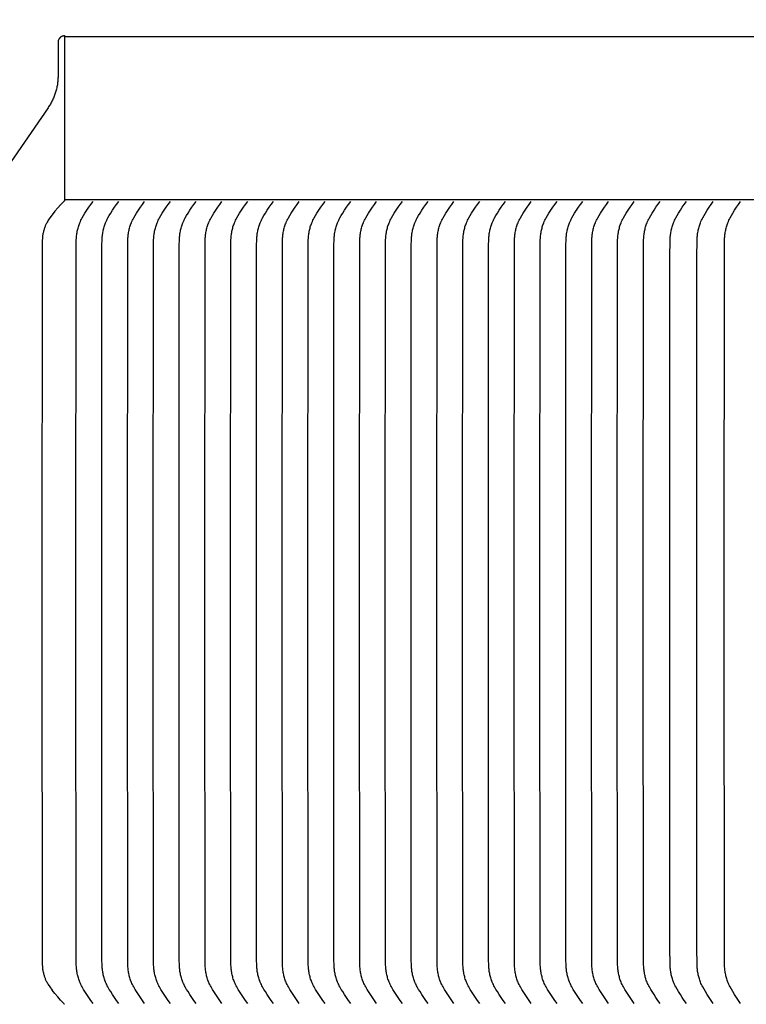
# Model space of a CAD drawing. Units: inches. Extents: x -14.9 to 31.8, y -5.5 to 39.4.
# Drawn here: x -5.6 to -2.3, y 8.2 to 12.7 of the extents above; entities that cross this region are included whole.
import ezdxf

# ---------------------------------------------------------------- set-up
doc = ezdxf.new("R2010")
doc.units = ezdxf.units.IN
doc.header["$MEASUREMENT"] = 0
doc.linetypes.add('ACAD_ISO02W100', pattern=[15, 12, -3])
doc.layers.add('Dimension (ANSI)', color=5, linetype='Continuous', lineweight=25)
doc.layers.add('PV', color=250, linetype='Continuous')
doc.styles.add('Arial', font='arial.ttf')
doc.dimstyles.new('Dimensions', dxfattribs={"dimtxt": 0.089844, "dimasz": 0.125, "dimexe": 0.0625, "dimexo": 0.125, "dimgap": 0.09, "dimtad": 0, "dimtih": 1, "dimtoh": 1, "dimzin": 0, "dimdsep": 46, "dimlunit": 5, "dimtxsty": 'Arial', "dimcen": 0, "dimadec": 0, "dimazin": 0, "dimtfac": 1, "dimtofl": 0, "dimtmove": 0, "dimatfit": 3, "dimfxl": 1, "dimfrac": 2, "dimtolj": 1, "dimtzin": 0, "dimarcsym": 0})

# ---------------------------------------------------------------- blocks, each defined once
blk = doc.blocks.new('*D40')
at = {"layer": 'Defpoints', "color": 0, "transparency": 16777216}
for p in [(-10.3717, 13.6958), (23.6283, 5.2168), (-10.3717, 4.9043)]:
    blk.add_point(p, dxfattribs=at)
at = {"layer": 'Dimension (ANSI)', "color": 0, "lineweight": -2, "transparency": 16777216}
for p, q in [((-10.3717, 5.4043), (-10.3717, 13.9458)), ((23.6283, 5.7168), (23.6283, 13.9458)), ((-9.8717, 13.6958), (3.097, 13.6958)), ((23.1283, 13.6958), (10.1595, 13.6958))]:
    blk.add_line(p, q, dxfattribs=at)
at = {"layer": 'Dimension (ANSI)', "color": 0, "transparency": 16777216}
for points in [[(-9.8717, 13.7791), (-9.8717, 13.6125), (-10.3717, 13.6958)], [(23.1283, 13.7791), (23.1283, 13.6125), (23.6283, 13.6958)]]:
    blk.add_solid(points, dxfattribs=at)
at = {"layer": 'Dimension (ANSI)', "color": 0, "transparency": 16777216, "insert": (6.6283, 13.6958), "char_height": 0.359375, "attachment_point": 5, "style": 'Arial'}
blk.add_mtext('\\A1;Head Width = 34" [86.36 cm]', dxfattribs=at)
blk = doc.blocks.new('*D43')
at = {"layer": 'Defpoints', "color": 0, "linetype": 'ACAD_ISO02W100', "ltscale": 0.01, "transparency": 16777216}
for p in [(-12.5933, 11.916), (-5.3735, 11.916), (-5.3735, 4.416)]:
    blk.add_point(p, dxfattribs=at)
at = {"layer": 'Dimension (ANSI)', "color": 0, "linetype": 'ACAD_ISO02W100', "lineweight": -2, "ltscale": 0.01, "transparency": 16777216}
for p, q in [((-5.8735, 11.916), (-12.8433, 11.916)), ((-12.5933, 11.416), (-12.5933, 9.6609)), ((-12.5933, 4.916), (-12.5933, 6.6711)), ((-5.8735, 4.416), (-12.8433, 4.416))]:
    blk.add_line(p, q, dxfattribs=at)
at = {"layer": 'Dimension (ANSI)', "color": 0, "linetype": 'ACAD_ISO02W100', "ltscale": 0.01, "transparency": 16777216}
for points in [[(-12.6766, 11.416), (-12.5099, 11.416), (-12.5933, 11.916)], [(-12.6766, 4.916), (-12.5099, 4.916), (-12.5933, 4.416)]]:
    blk.add_solid(points, dxfattribs=at)
at = {"layer": 'Dimension (ANSI)', "color": 0, "linetype": 'ACAD_ISO02W100', "ltscale": 0.01, "transparency": 16777216, "insert": (-12.5933, 8.166), "char_height": 0.359375, "attachment_point": 5, "style": 'Arial'}
blk.add_mtext('\\A1;*Height of \\PInner Louvers \\P7 1/2"\\P [19.05 cm]', dxfattribs=at)

msp = doc.modelspace()

# ---------------------------------------------------------------- linework, layer by layer
at = {"layer": 'PV'}
for points in [[(-5.3735, 12.668), (-5.3735, 11.916)], [(-5.3735, 12.666), (-5.3741, 12.666), (-5.3748, 12.666), (-5.3755, 12.6659), (-5.3761, 12.6659), (-5.3768, 12.6658), (-5.3775, 12.6657), (-5.3782, 12.6656), (-5.3789, 12.6655), (-5.3796, 12.6653), (-5.3803, 12.6652), (-5.381, 12.665), (-5.3817, 12.6648), (-5.3824, 12.6646), (-5.3831, 12.6644), (-5.3838, 12.6641), (-5.3845, 12.6639), (-5.3852, 12.6636), (-5.3859, 12.6633), (-5.3866, 12.663), (-5.3872, 12.6626), (-5.3879, 12.6623), (-5.3886, 12.6619), (-5.3892, 12.6615), (-5.3899, 12.6611), (-5.3905, 12.6607), (-5.3911, 12.6602), (-5.3918, 12.6598), (-5.3924, 12.6593), (-5.393, 12.6588), (-5.3935, 12.6583), (-5.3941, 12.6577), (-5.3947, 12.6572), (-5.3952, 12.6566), (-5.3957, 12.6561), (-5.3962, 12.6555), (-5.3967, 12.6549), (-5.3972, 12.6543), (-5.3977, 12.6537), (-5.3981, 12.653), (-5.3986, 12.6524), (-5.399, 12.6518), (-5.3994, 12.6511), (-5.3997, 12.6504), (-5.4001, 12.6498), (-5.4004, 12.6491), (-5.4008, 12.6484), (-5.4011, 12.6477), (-5.4013, 12.647), (-5.4016, 12.6463), (-5.4019, 12.6456), (-5.4021, 12.6449), (-5.4023, 12.6442), (-5.4025, 12.6435), (-5.4027, 12.6428), (-5.4028, 12.6421), (-5.403, 12.6414), (-5.4031, 12.6407), (-5.4032, 12.6401), (-5.4033, 12.6394), (-5.4033, 12.6387), (-5.4034, 12.638), (-5.4034, 12.6373), (-5.4034, 12.6367), (-5.4035, 12.636), (-5.4035, 12.4814), (-5.4035, 12.4766), (-5.4037, 12.4717), (-5.4039, 12.4668), (-5.4042, 12.4619), (-5.4047, 12.457), (-5.4052, 12.4521), (-5.4058, 12.4472), (-5.4066, 12.4422), (-5.4074, 12.4374), (-5.4083, 12.4325), (-5.4093, 12.4276), (-5.4105, 12.4227), (-5.4117, 12.4179), (-5.413, 12.4131), (-5.4144, 12.4083), (-5.4159, 12.4035), (-5.4175, 12.3988), (-5.4192, 12.3941), (-5.421, 12.3894), (-5.4229, 12.3848), (-5.4249, 12.3802), (-5.427, 12.3757), (-5.4291, 12.3712), (-5.4313, 12.3667), (-5.4337, 12.3624), (-5.4361, 12.358), (-5.4386, 12.3537), (-5.4411, 12.3495), (-5.4438, 12.3454), (-5.4465, 12.3413), (-5.4493, 12.3372), (-10.3548, 5.2168)], [(-5.3735, 12.6636), (6.6286, 12.6636)]]:
    msp.add_lwpolyline(points, dxfattribs=at)
at = {"layer": 'PV', "color": 1}
for points in [[(-5.3776, 11.9079), (-5.3915, 11.8932), (-5.405, 11.8782), (-5.418, 11.8628), (-5.4307, 11.8471)], [(-5.3735, 11.916), (-5.3735, 11.9157), (-5.3735, 11.9154), (-5.3735, 11.9151), (-5.3735, 11.9148), (-5.3736, 11.9145), (-5.3736, 11.9143), (-5.3737, 11.914), (-5.3737, 11.9137), (-5.3738, 11.9134), (-5.3739, 11.9131), (-5.374, 11.9128), (-5.3741, 11.9125), (-5.3742, 11.9122), (-5.3743, 11.912), (-5.3744, 11.9117), (-5.3746, 11.9114), (-5.3747, 11.9112), (-5.3749, 11.9109), (-5.375, 11.9106), (-5.3752, 11.9104), (-5.3753, 11.9101), (-5.3755, 11.9099), (-5.3757, 11.9097), (-5.3759, 11.9094), (-5.3761, 11.9092), (-5.3763, 11.909), (-5.3765, 11.9088), (-5.3767, 11.9086), (-5.3769, 11.9084), (-5.3772, 11.9082), (-5.3774, 11.908), (-5.3776, 11.9079)], [(6.6286, 11.916), (-5.3735, 11.916)], [(6.6286, 11.916), (-5.3735, 11.916)], [(-5.2433, 8.2366), (-5.2532, 8.2498), (-5.2626, 8.2631), (-5.2716, 8.2767), (-5.2804, 8.2905), (-5.2868, 8.301), (-5.293, 8.3118), (-5.2959, 8.3173), (-5.2987, 8.3228), (-5.3013, 8.3284), (-5.3038, 8.3341), (-5.3056, 8.3388), (-5.3074, 8.3436), (-5.309, 8.3484), (-5.3105, 8.3533), (-5.3119, 8.3582), (-5.3132, 8.3632), (-5.3144, 8.3682), (-5.3154, 8.3732), (-5.3163, 8.3782), (-5.3171, 8.3832), (-5.3179, 8.3883), (-5.3185, 8.3934), (-5.319, 8.3985), (-5.3194, 8.4036), (-5.32, 8.4138), (-5.3204, 8.4346), (-5.3215, 9.9791), (-5.3214, 10.0722), (-5.3215, 10.1653), (-5.3204, 11.7099), (-5.32, 11.7306), (-5.3194, 11.7409), (-5.319, 11.746), (-5.3185, 11.7511), (-5.3179, 11.7562), (-5.3171, 11.7612), (-5.3163, 11.7663), (-5.3154, 11.7713), (-5.3144, 11.7763), (-5.3132, 11.7813), (-5.3119, 11.7862), (-5.3105, 11.7912), (-5.309, 11.796), (-5.3074, 11.8009), (-5.3056, 11.8057), (-5.3038, 11.8104), (-5.3013, 11.8161), (-5.2987, 11.8217), (-5.2959, 11.8272), (-5.293, 11.8327), (-5.2868, 11.8434), (-5.2804, 11.854), (-5.2716, 11.8678), (-5.2626, 11.8814), (-5.2532, 11.8947), (-5.2433, 11.9079)], [(-5.1254, 8.2366), (-5.1352, 8.2498), (-5.1447, 8.2631), (-5.1537, 8.2767), (-5.1625, 8.2905), (-5.1689, 8.301), (-5.175, 8.3118), (-5.1779, 8.3173), (-5.1807, 8.3228), (-5.1834, 8.3284), (-5.1858, 8.3341), (-5.1877, 8.3388), (-5.1895, 8.3436), (-5.1911, 8.3484), (-5.1926, 8.3533), (-5.194, 8.3582), (-5.1953, 8.3632), (-5.1964, 8.3682), (-5.1975, 8.3732), (-5.1984, 8.3782), (-5.1992, 8.3832), (-5.1999, 8.3883), (-5.2005, 8.3934), (-5.2011, 8.3985), (-5.2015, 8.4036), (-5.2021, 8.4138), (-5.2025, 8.4346), (-5.2035, 9.9791), (-5.2034, 10.0722), (-5.2035, 10.1653), (-5.2025, 11.7099), (-5.2021, 11.7306), (-5.2015, 11.7409), (-5.2011, 11.746), (-5.2005, 11.7511), (-5.1999, 11.7562), (-5.1992, 11.7612), (-5.1984, 11.7663), (-5.1975, 11.7713), (-5.1964, 11.7763), (-5.1953, 11.7813), (-5.194, 11.7862), (-5.1926, 11.7912), (-5.1911, 11.796), (-5.1895, 11.8009), (-5.1877, 11.8057), (-5.1858, 11.8104), (-5.1834, 11.8161), (-5.1807, 11.8217), (-5.1779, 11.8272), (-5.175, 11.8327), (-5.1689, 11.8434), (-5.1625, 11.854), (-5.1537, 11.8678), (-5.1447, 11.8814), (-5.1352, 11.8947), (-5.1254, 11.9079)], [(-5.0074, 8.2366), (-5.0173, 8.2498), (-5.0267, 8.2631), (-5.0358, 8.2767), (-5.0445, 8.2905), (-5.0509, 8.301), (-5.0571, 8.3118), (-5.06, 8.3173), (-5.0628, 8.3228), (-5.0654, 8.3284), (-5.0679, 8.3341), (-5.0698, 8.3388), (-5.0715, 8.3436), (-5.0732, 8.3484), (-5.0747, 8.3533), (-5.0761, 8.3582), (-5.0773, 8.3632), (-5.0785, 8.3682), (-5.0795, 8.3732), (-5.0804, 8.3782), (-5.0813, 8.3832), (-5.082, 8.3883), (-5.0826, 8.3934), (-5.0831, 8.3985), (-5.0836, 8.4036), (-5.0841, 8.4138), (-5.0845, 8.4346), (-5.0856, 9.9791), (-5.0855, 10.0722), (-5.0856, 10.1653), (-5.0845, 11.7099), (-5.0841, 11.7306), (-5.0836, 11.7409), (-5.0831, 11.746), (-5.0826, 11.7511), (-5.082, 11.7562), (-5.0813, 11.7612), (-5.0804, 11.7663), (-5.0795, 11.7713), (-5.0785, 11.7763), (-5.0773, 11.7813), (-5.0761, 11.7862), (-5.0747, 11.7912), (-5.0732, 11.796), (-5.0715, 11.8009), (-5.0698, 11.8057), (-5.0679, 11.8104), (-5.0654, 11.8161), (-5.0628, 11.8217), (-5.06, 11.8272), (-5.0571, 11.8327), (-5.0509, 11.8434), (-5.0445, 11.854), (-5.0358, 11.8678), (-5.0267, 11.8814), (-5.0173, 11.8947), (-5.0074, 11.9079)], [(-4.8895, 8.2366), (-4.8994, 8.2498), (-4.9088, 8.2631), (-4.9178, 8.2767), (-4.9266, 8.2905), (-4.933, 8.301), (-4.9392, 8.3118), (-4.9421, 8.3173), (-4.9449, 8.3228), (-4.9475, 8.3284), (-4.9499, 8.3341), (-4.9518, 8.3388), (-4.9536, 8.3436), (-4.9552, 8.3484), (-4.9567, 8.3533), (-4.9581, 8.3582), (-4.9594, 8.3632), (-4.9605, 8.3682), (-4.9616, 8.3732), (-4.9625, 8.3782), (-4.9633, 8.3832), (-4.9641, 8.3883), (-4.9647, 8.3934), (-4.9652, 8.3985), (-4.9656, 8.4036), (-4.9662, 8.4138), (-4.9666, 8.4346), (-4.9676, 9.9791), (-4.9676, 10.0722), (-4.9676, 10.1653), (-4.9666, 11.7099), (-4.9662, 11.7306), (-4.9656, 11.7409), (-4.9652, 11.746), (-4.9647, 11.7511), (-4.9641, 11.7562), (-4.9633, 11.7612), (-4.9625, 11.7663), (-4.9616, 11.7713), (-4.9605, 11.7763), (-4.9594, 11.7813), (-4.9581, 11.7862), (-4.9567, 11.7912), (-4.9552, 11.796), (-4.9536, 11.8009), (-4.9518, 11.8057), (-4.9499, 11.8104), (-4.9475, 11.8161), (-4.9449, 11.8217), (-4.9421, 11.8272), (-4.9392, 11.8327), (-4.933, 11.8434), (-4.9266, 11.854), (-4.9178, 11.8678), (-4.9088, 11.8814), (-4.8994, 11.8947), (-4.8895, 11.9079)], [(-4.7716, 8.2366), (-4.7814, 8.2498), (-4.7908, 8.2631), (-4.7999, 8.2767), (-4.8086, 8.2905), (-4.8151, 8.301), (-4.8212, 8.3118), (-4.8241, 8.3173), (-4.8269, 8.3228), (-4.8295, 8.3284), (-4.832, 8.3341), (-4.8339, 8.3388), (-4.8357, 8.3436), (-4.8373, 8.3484), (-4.8388, 8.3533), (-4.8402, 8.3582), (-4.8414, 8.3632), (-4.8426, 8.3682), (-4.8436, 8.3732), (-4.8446, 8.3782), (-4.8454, 8.3832), (-4.8461, 8.3883), (-4.8467, 8.3934), (-4.8473, 8.3985), (-4.8477, 8.4036), (-4.8483, 8.4138), (-4.8486, 8.4346), (-4.8497, 9.9791), (-4.8496, 10.0722), (-4.8497, 10.1653), (-4.8486, 11.7099), (-4.8483, 11.7306), (-4.8477, 11.7409), (-4.8473, 11.746), (-4.8467, 11.7511), (-4.8461, 11.7562), (-4.8454, 11.7612), (-4.8446, 11.7663), (-4.8436, 11.7713), (-4.8426, 11.7763), (-4.8414, 11.7813), (-4.8402, 11.7862), (-4.8388, 11.7912), (-4.8373, 11.796), (-4.8357, 11.8009), (-4.8339, 11.8057), (-4.832, 11.8104), (-4.8295, 11.8161), (-4.8269, 11.8217), (-4.8241, 11.8272), (-4.8212, 11.8327), (-4.8151, 11.8434), (-4.8086, 11.854), (-4.7999, 11.8678), (-4.7908, 11.8814), (-4.7814, 11.8947), (-4.7716, 11.9079)], [(-4.6536, 8.2366), (-4.6635, 8.2498), (-4.6729, 8.2631), (-4.6819, 8.2767), (-4.6907, 8.2905), (-4.6971, 8.301), (-4.7033, 8.3118), (-4.7062, 8.3173), (-4.709, 8.3228), (-4.7116, 8.3284), (-4.7141, 8.3341), (-4.716, 8.3388), (-4.7177, 8.3436), (-4.7193, 8.3484), (-4.7209, 8.3533), (-4.7222, 8.3582), (-4.7235, 8.3632), (-4.7247, 8.3682), (-4.7257, 8.3732), (-4.7266, 8.3782), (-4.7275, 8.3832), (-4.7282, 8.3883), (-4.7288, 8.3934), (-4.7293, 8.3985), (-4.7297, 8.4036), (-4.7303, 8.4138), (-4.7307, 8.4346), (-4.7318, 9.9791), (-4.7317, 10.0722), (-4.7318, 10.1653), (-4.7307, 11.7099), (-4.7303, 11.7306), (-4.7297, 11.7409), (-4.7293, 11.746), (-4.7288, 11.7511), (-4.7282, 11.7562), (-4.7275, 11.7612), (-4.7266, 11.7663), (-4.7257, 11.7713), (-4.7247, 11.7763), (-4.7235, 11.7813), (-4.7222, 11.7862), (-4.7209, 11.7912), (-4.7193, 11.796), (-4.7177, 11.8009), (-4.716, 11.8057), (-4.7141, 11.8104), (-4.7116, 11.8161), (-4.709, 11.8217), (-4.7062, 11.8272), (-4.7033, 11.8327), (-4.6971, 11.8434), (-4.6907, 11.854), (-4.6819, 11.8678), (-4.6729, 11.8814), (-4.6635, 11.8947), (-4.6536, 11.9079)], [(-4.5357, 8.2366), (-4.5455, 8.2498), (-4.555, 8.2631), (-4.564, 8.2767), (-4.5728, 8.2905), (-4.5792, 8.301), (-4.5853, 8.3118), (-4.5883, 8.3173), (-4.591, 8.3228), (-4.5937, 8.3284), (-4.5961, 8.3341), (-4.598, 8.3388), (-4.5998, 8.3436), (-4.6014, 8.3484), (-4.6029, 8.3533), (-4.6043, 8.3582), (-4.6056, 8.3632), (-4.6067, 8.3682), (-4.6078, 8.3732), (-4.6087, 8.3782), (-4.6095, 8.3832), (-4.6102, 8.3883), (-4.6109, 8.3934), (-4.6114, 8.3985), (-4.6118, 8.4036), (-4.6124, 8.4138), (-4.6128, 8.4346), (-4.6138, 9.9791), (-4.6137, 10.0722), (-4.6138, 10.1653), (-4.6128, 11.7099), (-4.6124, 11.7306), (-4.6118, 11.7409), (-4.6114, 11.746), (-4.6109, 11.7511), (-4.6102, 11.7562), (-4.6095, 11.7612), (-4.6087, 11.7663), (-4.6078, 11.7713), (-4.6067, 11.7763), (-4.6056, 11.7813), (-4.6043, 11.7862), (-4.6029, 11.7912), (-4.6014, 11.796), (-4.5998, 11.8009), (-4.598, 11.8057), (-4.5961, 11.8104), (-4.5937, 11.8161), (-4.591, 11.8217), (-4.5883, 11.8272), (-4.5853, 11.8327), (-4.5792, 11.8434), (-4.5728, 11.854), (-4.564, 11.8678), (-4.555, 11.8814), (-4.5455, 11.8947), (-4.5357, 11.9079)], [(-4.4177, 8.2366), (-4.4276, 8.2498), (-4.437, 8.2631), (-4.4461, 8.2767), (-4.4548, 8.2905), (-4.4613, 8.301), (-4.4674, 8.3118), (-4.4703, 8.3173), (-4.4731, 8.3228), (-4.4757, 8.3284), (-4.4782, 8.3341), (-4.4801, 8.3388), (-4.4818, 8.3436), (-4.4835, 8.3484), (-4.485, 8.3533), (-4.4864, 8.3582), (-4.4876, 8.3632), (-4.4888, 8.3682), (-4.4898, 8.3732), (-4.4908, 8.3782), (-4.4916, 8.3832), (-4.4923, 8.3883), (-4.4929, 8.3934), (-4.4934, 8.3985), (-4.4939, 8.4036), (-4.4945, 8.4138), (-4.4948, 8.4346), (-4.4959, 9.9791), (-4.4958, 10.0722), (-4.4959, 10.1653), (-4.4948, 11.7099), (-4.4945, 11.7306), (-4.4939, 11.7409), (-4.4934, 11.746), (-4.4929, 11.7511), (-4.4923, 11.7562), (-4.4916, 11.7612), (-4.4908, 11.7663), (-4.4898, 11.7713), (-4.4888, 11.7763), (-4.4876, 11.7813), (-4.4864, 11.7862), (-4.485, 11.7912), (-4.4835, 11.796), (-4.4818, 11.8009), (-4.4801, 11.8057), (-4.4782, 11.8104), (-4.4757, 11.8161), (-4.4731, 11.8217), (-4.4703, 11.8272), (-4.4674, 11.8327), (-4.4613, 11.8434), (-4.4548, 11.854), (-4.4461, 11.8678), (-4.437, 11.8814), (-4.4276, 11.8947), (-4.4177, 11.9079)], [(-4.2998, 8.2366), (-4.3097, 8.2498), (-4.3191, 8.2631), (-4.3281, 8.2767), (-4.3369, 8.2905), (-4.3433, 8.301), (-4.3495, 8.3118), (-4.3524, 8.3173), (-4.3552, 8.3228), (-4.3578, 8.3284), (-4.3603, 8.3341), (-4.3621, 8.3388), (-4.3639, 8.3436), (-4.3655, 8.3484), (-4.367, 8.3533), (-4.3684, 8.3582), (-4.3697, 8.3632), (-4.3708, 8.3682), (-4.3719, 8.3732), (-4.3728, 8.3782), (-4.3736, 8.3832), (-4.3744, 8.3883), (-4.375, 8.3934), (-4.3755, 8.3985), (-4.3759, 8.4036), (-4.3765, 8.4138), (-4.3769, 8.4346), (-4.3779, 9.9791), (-4.3779, 10.0722), (-4.3779, 10.1653), (-4.3769, 11.7099), (-4.3765, 11.7306), (-4.3759, 11.7409), (-4.3755, 11.746), (-4.375, 11.7511), (-4.3744, 11.7562), (-4.3736, 11.7612), (-4.3728, 11.7663), (-4.3719, 11.7713), (-4.3708, 11.7763), (-4.3697, 11.7813), (-4.3684, 11.7862), (-4.367, 11.7912), (-4.3655, 11.796), (-4.3639, 11.8009), (-4.3621, 11.8057), (-4.3603, 11.8104), (-4.3578, 11.8161), (-4.3552, 11.8217), (-4.3524, 11.8272), (-4.3495, 11.8327), (-4.3433, 11.8434), (-4.3369, 11.854), (-4.3281, 11.8678), (-4.3191, 11.8814), (-4.3097, 11.8947), (-4.2998, 11.9079)], [(-4.1819, 8.2366), (-4.1917, 8.2498), (-4.2011, 8.2631), (-4.2102, 8.2767), (-4.2189, 8.2905), (-4.2254, 8.301), (-4.2315, 8.3118), (-4.2344, 8.3173), (-4.2372, 8.3228), (-4.2399, 8.3284), (-4.2423, 8.3341), (-4.2442, 8.3388), (-4.246, 8.3436), (-4.2476, 8.3484), (-4.2491, 8.3533), (-4.2505, 8.3582), (-4.2518, 8.3632), (-4.2529, 8.3682), (-4.2539, 8.3732), (-4.2549, 8.3782), (-4.2557, 8.3832), (-4.2564, 8.3883), (-4.257, 8.3934), (-4.2576, 8.3985), (-4.258, 8.4036), (-4.2586, 8.4138), (-4.2589, 8.4346), (-4.26, 9.9791), (-4.2599, 10.0722), (-4.26, 10.1653), (-4.2589, 11.7099), (-4.2586, 11.7306), (-4.258, 11.7409), (-4.2576, 11.746), (-4.257, 11.7511), (-4.2564, 11.7562), (-4.2557, 11.7612), (-4.2549, 11.7663), (-4.2539, 11.7713), (-4.2529, 11.7763), (-4.2518, 11.7813), (-4.2505, 11.7862), (-4.2491, 11.7912), (-4.2476, 11.796), (-4.246, 11.8009), (-4.2442, 11.8057), (-4.2423, 11.8104), (-4.2399, 11.8161), (-4.2372, 11.8217), (-4.2344, 11.8272), (-4.2315, 11.8327), (-4.2254, 11.8434), (-4.2189, 11.854), (-4.2102, 11.8678), (-4.2011, 11.8814), (-4.1917, 11.8947), (-4.1819, 11.9079)], [(-4.0639, 8.2366), (-4.0738, 8.2498), (-4.0832, 8.2631), (-4.0923, 8.2767), (-4.101, 8.2905), (-4.1074, 8.301), (-4.1136, 8.3118), (-4.1165, 8.3173), (-4.1193, 8.3228), (-4.1219, 8.3284), (-4.1244, 8.3341), (-4.1263, 8.3388), (-4.128, 8.3436), (-4.1297, 8.3484), (-4.1312, 8.3533), (-4.1326, 8.3582), (-4.1338, 8.3632), (-4.135, 8.3682), (-4.136, 8.3732), (-4.1369, 8.3782), (-4.1378, 8.3832), (-4.1385, 8.3883), (-4.1391, 8.3934), (-4.1396, 8.3985), (-4.1401, 8.4036), (-4.1406, 8.4138), (-4.141, 8.4346), (-4.1421, 9.9791), (-4.142, 10.0722), (-4.1421, 10.1653), (-4.141, 11.7099), (-4.1406, 11.7306), (-4.1401, 11.7409), (-4.1396, 11.746), (-4.1391, 11.7511), (-4.1385, 11.7562), (-4.1378, 11.7612), (-4.1369, 11.7663), (-4.136, 11.7713), (-4.135, 11.7763), (-4.1338, 11.7813), (-4.1326, 11.7862), (-4.1312, 11.7912), (-4.1297, 11.796), (-4.128, 11.8009), (-4.1263, 11.8057), (-4.1244, 11.8104), (-4.1219, 11.8161), (-4.1193, 11.8217), (-4.1165, 11.8272), (-4.1136, 11.8327), (-4.1074, 11.8434), (-4.101, 11.854), (-4.0923, 11.8678), (-4.0832, 11.8814), (-4.0738, 11.8947), (-4.0639, 11.9079)], [(-3.946, 8.2366), (-3.9559, 8.2498), (-3.9653, 8.2631), (-3.9743, 8.2767), (-3.9831, 8.2905), (-3.9895, 8.301), (-3.9956, 8.3118), (-3.9986, 8.3173), (-4.0013, 8.3228), (-4.004, 8.3284), (-4.0064, 8.3341), (-4.0083, 8.3388), (-4.0101, 8.3436), (-4.0117, 8.3484), (-4.0132, 8.3533), (-4.0146, 8.3582), (-4.0159, 8.3632), (-4.017, 8.3682), (-4.0181, 8.3732), (-4.019, 8.3782), (-4.0198, 8.3832), (-4.0205, 8.3883), (-4.0212, 8.3934), (-4.0217, 8.3985), (-4.0221, 8.4036), (-4.0227, 8.4138), (-4.0231, 8.4346), (-4.0241, 9.9791), (-4.0241, 10.0722), (-4.0241, 10.1653), (-4.0231, 11.7099), (-4.0227, 11.7306), (-4.0221, 11.7409), (-4.0217, 11.746), (-4.0212, 11.7511), (-4.0205, 11.7562), (-4.0198, 11.7612), (-4.019, 11.7663), (-4.0181, 11.7713), (-4.017, 11.7763), (-4.0159, 11.7813), (-4.0146, 11.7862), (-4.0132, 11.7912), (-4.0117, 11.796), (-4.0101, 11.8009), (-4.0083, 11.8057), (-4.0064, 11.8104), (-4.004, 11.8161), (-4.0013, 11.8217), (-3.9986, 11.8272), (-3.9956, 11.8327), (-3.9895, 11.8434), (-3.9831, 11.854), (-3.9743, 11.8678), (-3.9653, 11.8814), (-3.9559, 11.8947), (-3.946, 11.9079)], [(-3.8281, 8.2366), (-3.8379, 8.2498), (-3.8473, 8.2631), (-3.8564, 8.2767), (-3.8651, 8.2905), (-3.8716, 8.301), (-3.8777, 8.3118), (-3.8806, 8.3173), (-3.8834, 8.3228), (-3.886, 8.3284), (-3.8885, 8.3341), (-3.8904, 8.3388), (-3.8921, 8.3436), (-3.8938, 8.3484), (-3.8953, 8.3533), (-3.8967, 8.3582), (-3.8979, 8.3632), (-3.8991, 8.3682), (-3.9001, 8.3732), (-3.9011, 8.3782), (-3.9019, 8.3832), (-3.9026, 8.3883), (-3.9032, 8.3934), (-3.9037, 8.3985), (-3.9042, 8.4036), (-3.9048, 8.4138), (-3.9051, 8.4346), (-3.9062, 9.9791), (-3.9061, 10.0722), (-3.9062, 10.1653), (-3.9051, 11.7099), (-3.9048, 11.7306), (-3.9042, 11.7409), (-3.9037, 11.746), (-3.9032, 11.7511), (-3.9026, 11.7562), (-3.9019, 11.7612), (-3.9011, 11.7663), (-3.9001, 11.7713), (-3.8991, 11.7763), (-3.8979, 11.7813), (-3.8967, 11.7862), (-3.8953, 11.7912), (-3.8938, 11.796), (-3.8921, 11.8009), (-3.8904, 11.8057), (-3.8885, 11.8104), (-3.886, 11.8161), (-3.8834, 11.8217), (-3.8806, 11.8272), (-3.8777, 11.8327), (-3.8716, 11.8434), (-3.8651, 11.854), (-3.8564, 11.8678), (-3.8473, 11.8814), (-3.8379, 11.8947), (-3.8281, 11.9079)], [(-3.7101, 8.2366), (-3.72, 8.2498), (-3.7294, 8.2631), (-3.7384, 8.2767), (-3.7472, 8.2905), (-3.7536, 8.301), (-3.7598, 8.3118), (-3.7627, 8.3173), (-3.7655, 8.3228), (-3.7681, 8.3284), (-3.7706, 8.3341), (-3.7724, 8.3388), (-3.7742, 8.3436), (-3.7758, 8.3484), (-3.7773, 8.3533), (-3.7787, 8.3582), (-3.78, 8.3632), (-3.7812, 8.3682), (-3.7822, 8.3732), (-3.7831, 8.3782), (-3.7839, 8.3832), (-3.7847, 8.3883), (-3.7853, 8.3934), (-3.7858, 8.3985), (-3.7862, 8.4036), (-3.7868, 8.4138), (-3.7872, 8.4346), (-3.7883, 9.9791), (-3.7882, 10.0722), (-3.7883, 10.1653), (-3.7872, 11.7099), (-3.7868, 11.7306), (-3.7862, 11.7409), (-3.7858, 11.746), (-3.7853, 11.7511), (-3.7847, 11.7562), (-3.7839, 11.7612), (-3.7831, 11.7663), (-3.7822, 11.7713), (-3.7812, 11.7763), (-3.78, 11.7813), (-3.7787, 11.7862), (-3.7773, 11.7912), (-3.7758, 11.796), (-3.7742, 11.8009), (-3.7724, 11.8057), (-3.7706, 11.8104), (-3.7681, 11.8161), (-3.7655, 11.8217), (-3.7627, 11.8272), (-3.7598, 11.8327), (-3.7536, 11.8434), (-3.7472, 11.854), (-3.7384, 11.8678), (-3.7294, 11.8814), (-3.72, 11.8947), (-3.7101, 11.9079)], [(-3.5922, 8.2366), (-3.602, 8.2498), (-3.6115, 8.2631), (-3.6205, 8.2767), (-3.6293, 8.2905), (-3.6357, 8.301), (-3.6418, 8.3118), (-3.6447, 8.3173), (-3.6475, 8.3228), (-3.6502, 8.3284), (-3.6526, 8.3341), (-3.6545, 8.3388), (-3.6563, 8.3436), (-3.6579, 8.3484), (-3.6594, 8.3533), (-3.6608, 8.3582), (-3.6621, 8.3632), (-3.6632, 8.3682), (-3.6643, 8.3732), (-3.6652, 8.3782), (-3.666, 8.3832), (-3.6667, 8.3883), (-3.6673, 8.3934), (-3.6679, 8.3985), (-3.6683, 8.4036), (-3.6689, 8.4138), (-3.6693, 8.4346), (-3.6703, 9.9791), (-3.6702, 10.0722), (-3.6703, 10.1653), (-3.6693, 11.7099), (-3.6689, 11.7306), (-3.6683, 11.7409), (-3.6679, 11.746), (-3.6673, 11.7511), (-3.6667, 11.7562), (-3.666, 11.7612), (-3.6652, 11.7663), (-3.6643, 11.7713), (-3.6632, 11.7763), (-3.6621, 11.7813), (-3.6608, 11.7862), (-3.6594, 11.7912), (-3.6579, 11.796), (-3.6563, 11.8009), (-3.6545, 11.8057), (-3.6526, 11.8104), (-3.6502, 11.8161), (-3.6475, 11.8217), (-3.6447, 11.8272), (-3.6418, 11.8327), (-3.6357, 11.8434), (-3.6293, 11.854), (-3.6205, 11.8678), (-3.6115, 11.8814), (-3.602, 11.8947), (-3.5922, 11.9079)], [(-3.4742, 8.2366), (-3.4841, 8.2498), (-3.4935, 8.2631), (-3.5026, 8.2767), (-3.5113, 8.2905), (-3.5177, 8.301), (-3.5239, 8.3118), (-3.5268, 8.3173), (-3.5296, 8.3228), (-3.5322, 8.3284), (-3.5347, 8.3341), (-3.5366, 8.3388), (-3.5383, 8.3436), (-3.54, 8.3484), (-3.5415, 8.3533), (-3.5429, 8.3582), (-3.5441, 8.3632), (-3.5453, 8.3682), (-3.5463, 8.3732), (-3.5472, 8.3782), (-3.5481, 8.3832), (-3.5488, 8.3883), (-3.5494, 8.3934), (-3.5499, 8.3985), (-3.5504, 8.4036), (-3.5509, 8.4138), (-3.5513, 8.4346), (-3.5524, 9.9791), (-3.5523, 10.0722), (-3.5524, 10.1653), (-3.5513, 11.7099), (-3.5509, 11.7306), (-3.5504, 11.7409), (-3.5499, 11.746), (-3.5494, 11.7511), (-3.5488, 11.7562), (-3.5481, 11.7612), (-3.5472, 11.7663), (-3.5463, 11.7713), (-3.5453, 11.7763), (-3.5441, 11.7813), (-3.5429, 11.7862), (-3.5415, 11.7912), (-3.54, 11.796), (-3.5383, 11.8009), (-3.5366, 11.8057), (-3.5347, 11.8104), (-3.5322, 11.8161), (-3.5296, 11.8217), (-3.5268, 11.8272), (-3.5239, 11.8327), (-3.5177, 11.8434), (-3.5113, 11.854), (-3.5026, 11.8678), (-3.4935, 11.8814), (-3.4841, 11.8947), (-3.4742, 11.9079)], [(-3.3563, 8.2366), (-3.3662, 8.2498), (-3.3756, 8.2631), (-3.3846, 8.2767), (-3.3934, 8.2905), (-3.3998, 8.301), (-3.406, 8.3118), (-3.4089, 8.3173), (-3.4117, 8.3228), (-3.4143, 8.3284), (-3.4167, 8.3341), (-3.4186, 8.3388), (-3.4204, 8.3436), (-3.422, 8.3484), (-3.4235, 8.3533), (-3.4249, 8.3582), (-3.4262, 8.3632), (-3.4273, 8.3682), (-3.4284, 8.3732), (-3.4293, 8.3782), (-3.4301, 8.3832), (-3.4309, 8.3883), (-3.4315, 8.3934), (-3.432, 8.3985), (-3.4324, 8.4036), (-3.433, 8.4138), (-3.4334, 8.4346), (-3.4344, 9.9791), (-3.4344, 10.0722), (-3.4344, 10.1653), (-3.4334, 11.7099), (-3.433, 11.7306), (-3.4324, 11.7409), (-3.432, 11.746), (-3.4315, 11.7511), (-3.4309, 11.7562), (-3.4301, 11.7612), (-3.4293, 11.7663), (-3.4284, 11.7713), (-3.4273, 11.7763), (-3.4262, 11.7813), (-3.4249, 11.7862), (-3.4235, 11.7912), (-3.422, 11.796), (-3.4204, 11.8009), (-3.4186, 11.8057), (-3.4167, 11.8104), (-3.4143, 11.8161), (-3.4117, 11.8217), (-3.4089, 11.8272), (-3.406, 11.8327), (-3.3998, 11.8434), (-3.3934, 11.854), (-3.3846, 11.8678), (-3.3756, 11.8814), (-3.3662, 11.8947), (-3.3563, 11.9079)], [(-3.2384, 8.2366), (-3.2482, 8.2498), (-3.2576, 8.2631), (-3.2667, 8.2767), (-3.2754, 8.2905), (-3.2819, 8.301), (-3.288, 8.3118), (-3.2909, 8.3173), (-3.2937, 8.3228), (-3.2963, 8.3284), (-3.2988, 8.3341), (-3.3007, 8.3388), (-3.3025, 8.3436), (-3.3041, 8.3484), (-3.3056, 8.3533), (-3.307, 8.3582), (-3.3082, 8.3632), (-3.3094, 8.3682), (-3.3104, 8.3732), (-3.3114, 8.3782), (-3.3122, 8.3832), (-3.3129, 8.3883), (-3.3135, 8.3934), (-3.3141, 8.3985), (-3.3145, 8.4036), (-3.3151, 8.4138), (-3.3154, 8.4346), (-3.3165, 9.9791), (-3.3164, 10.0722), (-3.3165, 10.1653), (-3.3154, 11.7099), (-3.3151, 11.7306), (-3.3145, 11.7409), (-3.3141, 11.746), (-3.3135, 11.7511), (-3.3129, 11.7562), (-3.3122, 11.7612), (-3.3114, 11.7663), (-3.3104, 11.7713), (-3.3094, 11.7763), (-3.3082, 11.7813), (-3.307, 11.7862), (-3.3056, 11.7912), (-3.3041, 11.796), (-3.3025, 11.8009), (-3.3007, 11.8057), (-3.2988, 11.8104), (-3.2963, 11.8161), (-3.2937, 11.8217), (-3.2909, 11.8272), (-3.288, 11.8327), (-3.2819, 11.8434), (-3.2754, 11.854), (-3.2667, 11.8678), (-3.2576, 11.8814), (-3.2482, 11.8947), (-3.2384, 11.9079)], [(-3.1204, 8.2366), (-3.1303, 8.2498), (-3.1397, 8.2631), (-3.1487, 8.2767), (-3.1575, 8.2905), (-3.1639, 8.301), (-3.1701, 8.3118), (-3.173, 8.3173), (-3.1758, 8.3228), (-3.1784, 8.3284), (-3.1809, 8.3341), (-3.1828, 8.3388), (-3.1845, 8.3436), (-3.1861, 8.3484), (-3.1877, 8.3533), (-3.189, 8.3582), (-3.1903, 8.3632), (-3.1915, 8.3682), (-3.1925, 8.3732), (-3.1934, 8.3782), (-3.1943, 8.3832), (-3.195, 8.3883), (-3.1956, 8.3934), (-3.1961, 8.3985), (-3.1965, 8.4036), (-3.1971, 8.4138), (-3.1975, 8.4346), (-3.1986, 9.9791), (-3.1985, 10.0722), (-3.1986, 10.1653), (-3.1975, 11.7099), (-3.1971, 11.7306), (-3.1965, 11.7409), (-3.1961, 11.746), (-3.1956, 11.7511), (-3.195, 11.7562), (-3.1943, 11.7612), (-3.1934, 11.7663), (-3.1925, 11.7713), (-3.1915, 11.7763), (-3.1903, 11.7813), (-3.189, 11.7862), (-3.1877, 11.7912), (-3.1861, 11.796), (-3.1845, 11.8009), (-3.1828, 11.8057), (-3.1809, 11.8104), (-3.1784, 11.8161), (-3.1758, 11.8217), (-3.173, 11.8272), (-3.1701, 11.8327), (-3.1639, 11.8434), (-3.1575, 11.854), (-3.1487, 11.8678), (-3.1397, 11.8814), (-3.1303, 11.8947), (-3.1204, 11.9079)], [(-3.0025, 8.2366), (-3.0123, 8.2498), (-3.0218, 8.2631), (-3.0308, 8.2767), (-3.0396, 8.2905), (-3.046, 8.301), (-3.0521, 8.3118), (-3.0551, 8.3173), (-3.0578, 8.3228), (-3.0605, 8.3284), (-3.0629, 8.3341), (-3.0648, 8.3388), (-3.0666, 8.3436), (-3.0682, 8.3484), (-3.0697, 8.3533), (-3.0711, 8.3582), (-3.0724, 8.3632), (-3.0735, 8.3682), (-3.0746, 8.3732), (-3.0755, 8.3782), (-3.0763, 8.3832), (-3.077, 8.3883), (-3.0777, 8.3934), (-3.0782, 8.3985), (-3.0786, 8.4036), (-3.0792, 8.4138), (-3.0796, 8.4346), (-3.0806, 9.9791), (-3.0805, 10.0722), (-3.0806, 10.1653), (-3.0796, 11.7099), (-3.0792, 11.7306), (-3.0786, 11.7409), (-3.0782, 11.746), (-3.0777, 11.7511), (-3.077, 11.7562), (-3.0763, 11.7612), (-3.0755, 11.7663), (-3.0746, 11.7713), (-3.0735, 11.7763), (-3.0724, 11.7813), (-3.0711, 11.7862), (-3.0697, 11.7912), (-3.0682, 11.796), (-3.0666, 11.8009), (-3.0648, 11.8057), (-3.0629, 11.8104), (-3.0605, 11.8161), (-3.0578, 11.8217), (-3.0551, 11.8272), (-3.0521, 11.8327), (-3.046, 11.8434), (-3.0396, 11.854), (-3.0308, 11.8678), (-3.0218, 11.8814), (-3.0123, 11.8947), (-3.0025, 11.9079)], [(-2.8845, 8.2366), (-2.8944, 8.2498), (-2.9038, 8.2631), (-2.9129, 8.2767), (-2.9216, 8.2905), (-2.9281, 8.301), (-2.9342, 8.3118), (-2.9371, 8.3173), (-2.9399, 8.3228), (-2.9425, 8.3284), (-2.945, 8.3341), (-2.9469, 8.3388), (-2.9486, 8.3436), (-2.9503, 8.3484), (-2.9518, 8.3533), (-2.9532, 8.3582), (-2.9544, 8.3632), (-2.9556, 8.3682), (-2.9566, 8.3732), (-2.9576, 8.3782), (-2.9584, 8.3832), (-2.9591, 8.3883), (-2.9597, 8.3934), (-2.9602, 8.3985), (-2.9607, 8.4036), (-2.9613, 8.4138), (-2.9616, 8.4346), (-2.9627, 9.9791), (-2.9626, 10.0722), (-2.9627, 10.1653), (-2.9616, 11.7099), (-2.9613, 11.7306), (-2.9607, 11.7409), (-2.9602, 11.746), (-2.9597, 11.7511), (-2.9591, 11.7562), (-2.9584, 11.7612), (-2.9576, 11.7663), (-2.9566, 11.7713), (-2.9556, 11.7763), (-2.9544, 11.7813), (-2.9532, 11.7862), (-2.9518, 11.7912), (-2.9503, 11.796), (-2.9486, 11.8009), (-2.9469, 11.8057), (-2.945, 11.8104), (-2.9425, 11.8161), (-2.9399, 11.8217), (-2.9371, 11.8272), (-2.9342, 11.8327), (-2.9281, 11.8434), (-2.9216, 11.854), (-2.9129, 11.8678), (-2.9038, 11.8814), (-2.8944, 11.8947), (-2.8845, 11.9079)], [(-2.7666, 8.2366), (-2.7765, 8.2498), (-2.7859, 8.2631), (-2.7949, 8.2767), (-2.8037, 8.2905), (-2.8101, 8.301), (-2.8163, 8.3118), (-2.8192, 8.3173), (-2.822, 8.3228), (-2.8246, 8.3284), (-2.8271, 8.3341), (-2.8289, 8.3388), (-2.8307, 8.3436), (-2.8323, 8.3484), (-2.8338, 8.3533), (-2.8352, 8.3582), (-2.8365, 8.3632), (-2.8376, 8.3682), (-2.8387, 8.3732), (-2.8396, 8.3782), (-2.8404, 8.3832), (-2.8412, 8.3883), (-2.8418, 8.3934), (-2.8423, 8.3985), (-2.8427, 8.4036), (-2.8433, 8.4138), (-2.8437, 8.4346), (-2.8447, 9.9791), (-2.8447, 10.0722), (-2.8447, 10.1653), (-2.8437, 11.7099), (-2.8433, 11.7306), (-2.8427, 11.7409), (-2.8423, 11.746), (-2.8418, 11.7511), (-2.8412, 11.7562), (-2.8404, 11.7612), (-2.8396, 11.7663), (-2.8387, 11.7713), (-2.8376, 11.7763), (-2.8365, 11.7813), (-2.8352, 11.7862), (-2.8338, 11.7912), (-2.8323, 11.796), (-2.8307, 11.8009), (-2.8289, 11.8057), (-2.8271, 11.8104), (-2.8246, 11.8161), (-2.822, 11.8217), (-2.8192, 11.8272), (-2.8163, 11.8327), (-2.8101, 11.8434), (-2.8037, 11.854), (-2.7949, 11.8678), (-2.7859, 11.8814), (-2.7765, 11.8947), (-2.7666, 11.9079)], [(-2.6486, 8.2366), (-2.6584, 8.2498), (-2.6677, 8.2631), (-2.6766, 8.2767), (-2.6852, 8.2905), (-2.6916, 8.301), (-2.6977, 8.3118), (-2.7005, 8.3173), (-2.7033, 8.3228), (-2.7059, 8.3284), (-2.7083, 8.3341), (-2.7102, 8.3388), (-2.7119, 8.3436), (-2.7135, 8.3485), (-2.715, 8.3533), (-2.7164, 8.3582), (-2.7176, 8.3632), (-2.7188, 8.3682), (-2.7198, 8.3732), (-2.7207, 8.3782), (-2.7215, 8.3833), (-2.7222, 8.3883), (-2.7229, 8.3934), (-2.7234, 8.3985), (-2.7238, 8.4036), (-2.7244, 8.4138), (-2.7252, 8.4914), (-2.7258, 9.9791), (-2.7257, 10.0722), (-2.7258, 10.1653), (-2.7252, 11.6531), (-2.7244, 11.7306), (-2.7238, 11.7409), (-2.7234, 11.746), (-2.7229, 11.7511), (-2.7222, 11.7561), (-2.7215, 11.7612), (-2.7207, 11.7663), (-2.7198, 11.7713), (-2.7188, 11.7763), (-2.7176, 11.7813), (-2.7164, 11.7862), (-2.715, 11.7911), (-2.7135, 11.796), (-2.7119, 11.8009), (-2.7102, 11.8056), (-2.7083, 11.8104), (-2.7059, 11.8161), (-2.7033, 11.8216), (-2.7005, 11.8272), (-2.6977, 11.8326), (-2.6916, 11.8434), (-2.6852, 11.854), (-2.6766, 11.8678), (-2.6677, 11.8813), (-2.6584, 11.8947), (-2.6486, 11.9079)], [(-2.5284, 8.2366), (-2.538, 8.2498), (-2.5472, 8.2631), (-2.556, 8.2767), (-2.5645, 8.2905), (-2.5708, 8.3011), (-2.5768, 8.3118), (-2.5796, 8.3173), (-2.5823, 8.3228), (-2.5849, 8.3284), (-2.5873, 8.3341), (-2.5891, 8.3388), (-2.5909, 8.3436), (-2.5925, 8.3485), (-2.5939, 8.3534), (-2.5953, 8.3583), (-2.5965, 8.3632), (-2.5976, 8.3682), (-2.5986, 8.3732), (-2.5995, 8.3782), (-2.6003, 8.3833), (-2.601, 8.3883), (-2.6017, 8.3934), (-2.6022, 8.3985), (-2.6026, 8.4036), (-2.6031, 8.4138), (-2.604, 8.4914), (-2.6045, 9.9791), (-2.6045, 10.0722), (-2.6045, 10.1653), (-2.604, 11.6531), (-2.6031, 11.7306), (-2.6026, 11.7409), (-2.6022, 11.746), (-2.6017, 11.7511), (-2.601, 11.7561), (-2.6003, 11.7612), (-2.5995, 11.7662), (-2.5986, 11.7713), (-2.5976, 11.7763), (-2.5965, 11.7813), (-2.5953, 11.7862), (-2.5939, 11.7911), (-2.5925, 11.796), (-2.5909, 11.8008), (-2.5891, 11.8056), (-2.5873, 11.8104), (-2.5849, 11.8161), (-2.5823, 11.8216), (-2.5796, 11.8272), (-2.5768, 11.8326), (-2.5708, 11.8434), (-2.5645, 11.854), (-2.556, 11.8678), (-2.5472, 11.8813), (-2.538, 11.8947), (-2.5284, 11.9079)], [(-2.4059, 8.2366), (-2.4154, 8.2498), (-2.4244, 8.2631), (-2.4331, 8.2767), (-2.4416, 8.2905), (-2.4477, 8.3011), (-2.4537, 8.3118), (-2.4565, 8.3173), (-2.4591, 8.3228), (-2.4617, 8.3284), (-2.464, 8.3341), (-2.4658, 8.3388), (-2.4675, 8.3436), (-2.4691, 8.3485), (-2.4706, 8.3534), (-2.4719, 8.3583), (-2.4731, 8.3632), (-2.4742, 8.3682), (-2.4752, 8.3732), (-2.4761, 8.3782), (-2.4769, 8.3833), (-2.4776, 8.3884), (-2.4782, 8.3934), (-2.4787, 8.3985), (-2.4791, 8.4036), (-2.4797, 8.4138), (-2.4805, 8.4914), (-2.481, 9.9791), (-2.481, 10.0722), (-2.481, 10.1653), (-2.4805, 11.6531), (-2.4797, 11.7306), (-2.4791, 11.7409), (-2.4787, 11.7459), (-2.4782, 11.751), (-2.4776, 11.7561), (-2.4769, 11.7612), (-2.4761, 11.7662), (-2.4752, 11.7713), (-2.4742, 11.7763), (-2.4731, 11.7812), (-2.4719, 11.7862), (-2.4706, 11.7911), (-2.4691, 11.796), (-2.4675, 11.8008), (-2.4658, 11.8056), (-2.464, 11.8104), (-2.4617, 11.816), (-2.4591, 11.8216), (-2.4565, 11.8272), (-2.4537, 11.8326), (-2.4477, 11.8434), (-2.4416, 11.854), (-2.4331, 11.8678), (-2.4244, 11.8813), (-2.4154, 11.8947), (-2.4059, 11.9079)], [(-2.2812, 8.2366), (-2.2906, 8.2498), (-2.2995, 8.2631), (-2.3081, 8.2767), (-2.3164, 8.2905), (-2.3225, 8.3011), (-2.3283, 8.3119), (-2.3311, 8.3173), (-2.3337, 8.3228), (-2.3362, 8.3284), (-2.3385, 8.3341), (-2.3403, 8.3388), (-2.342, 8.3436), (-2.3436, 8.3485), (-2.345, 8.3534), (-2.3463, 8.3583), (-2.3475, 8.3633), (-2.3486, 8.3682), (-2.3496, 8.3732), (-2.3505, 8.3783), (-2.3512, 8.3833), (-2.3519, 8.3884), (-2.3525, 8.3934), (-2.353, 8.3985), (-2.3534, 8.4036), (-2.3539, 8.4138), (-2.3547, 8.4914), (-2.3553, 9.9791), (-2.3553, 10.0722), (-2.3553, 10.1653), (-2.3547, 11.6531), (-2.3539, 11.7306), (-2.3534, 11.7408), (-2.353, 11.7459), (-2.3525, 11.751), (-2.3519, 11.7561), (-2.3512, 11.7612), (-2.3505, 11.7662), (-2.3496, 11.7712), (-2.3486, 11.7762), (-2.3475, 11.7812), (-2.3463, 11.7862), (-2.345, 11.7911), (-2.3436, 11.796), (-2.342, 11.8008), (-2.3403, 11.8056), (-2.3385, 11.8104), (-2.3362, 11.816), (-2.3337, 11.8216), (-2.3311, 11.8272), (-2.3283, 11.8326), (-2.3225, 11.8434), (-2.3164, 11.854), (-2.3081, 11.8678), (-2.2995, 11.8813), (-2.2906, 11.8947), (-2.2812, 11.9079)], [(-5.4307, 11.8471), (-5.4407, 11.8326), (-5.448, 11.8217), (-5.4508, 11.8171), (-5.4533, 11.813), (-5.4554, 11.8092), (-5.4574, 11.8055), (-5.4589, 11.8024), (-5.4603, 11.7992), (-5.4617, 11.7961), (-5.463, 11.7929), (-5.4642, 11.7896), (-5.4654, 11.7864), (-5.4664, 11.7831), (-5.4675, 11.7798), (-5.4687, 11.7758), (-5.4697, 11.7718), (-5.4707, 11.7677), (-5.4717, 11.7637), (-5.4725, 11.7596), (-5.4732, 11.7555), (-5.4738, 11.7514), (-5.4744, 11.7473), (-5.4748, 11.7431), (-5.4751, 11.739), (-5.4756, 11.7307), (-5.4759, 11.714), (-5.4774, 10.0722), (-5.4775, 9.9791), (-5.4759, 8.4304), (-5.4756, 8.4138), (-5.4751, 8.4055), (-5.4748, 8.4013), (-5.4744, 8.3972), (-5.4738, 8.3931), (-5.4732, 8.389), (-5.4725, 8.3849), (-5.4717, 8.3808), (-5.4707, 8.3767), (-5.4697, 8.3727), (-5.4687, 8.3687), (-5.4675, 8.3647), (-5.4664, 8.3614), (-5.4654, 8.3581), (-5.4642, 8.3548), (-5.463, 8.3516), (-5.4617, 8.3484), (-5.4603, 8.3452), (-5.4589, 8.3421), (-5.4574, 8.339), (-5.4554, 8.3353), (-5.4533, 8.3314), (-5.4508, 8.3273), (-5.448, 8.3228), (-5.4407, 8.3119), (-5.4307, 8.2973)], [(-5.3776, 8.2366), (-5.3915, 8.2512), (-5.405, 8.2662), (-5.418, 8.2816), (-5.4307, 8.2973)], [(-5.3743, 8.2325), (-5.3744, 8.2328), (-5.3746, 8.233), (-5.3747, 8.2333), (-5.3749, 8.2336), (-5.375, 8.2338), (-5.3752, 8.2341), (-5.3753, 8.2343), (-5.3755, 8.2346), (-5.3757, 8.2348), (-5.3759, 8.235), (-5.3761, 8.2353), (-5.3763, 8.2355), (-5.3765, 8.2357), (-5.3767, 8.2359), (-5.3769, 8.2361), (-5.3772, 8.2363), (-5.3774, 8.2364), (-5.3776, 8.2366)]]:
    msp.add_lwpolyline(points, dxfattribs=at)

# ---------------------------------------------------------------- dimensions: what is measured, and where the dimension line sits
at = {"layer": 'Dimension (ANSI)'}
dim = msp.add_linear_dim(base=(-10.3717, 13.6958), p1=(23.6283, 5.2168), p2=(-10.3717, 4.9043), text='Head Width = <>', dimstyle='Dimensions', override={"dimdec": 0, "dimpost": '"'}, dxfattribs=at)
dim.commit()
dim.dimension.update_dxf_attribs({"geometry": '*D40', "text_midpoint": (6.6283, 13.6958), "dimtype": 160})
at = {"layer": 'Dimension (ANSI)', "linetype": 'ACAD_ISO02W100', "ltscale": 0.01}
dim = msp.add_linear_dim(base=(-12.5933, 11.916), p1=(-5.3735, 4.416), p2=(-5.3735, 11.916), angle=90, text='*Height of \\PInner Louvers \\P<>\\P[]', dimstyle='Dimensions', override={"dimpost": '"'}, dxfattribs=at)
dim.commit()
dim.dimension.update_dxf_attribs({"geometry": '*D43', "text_midpoint": (-12.5933, 8.166), "dimtype": 160})

doc.saveas('drawing.dxf')
